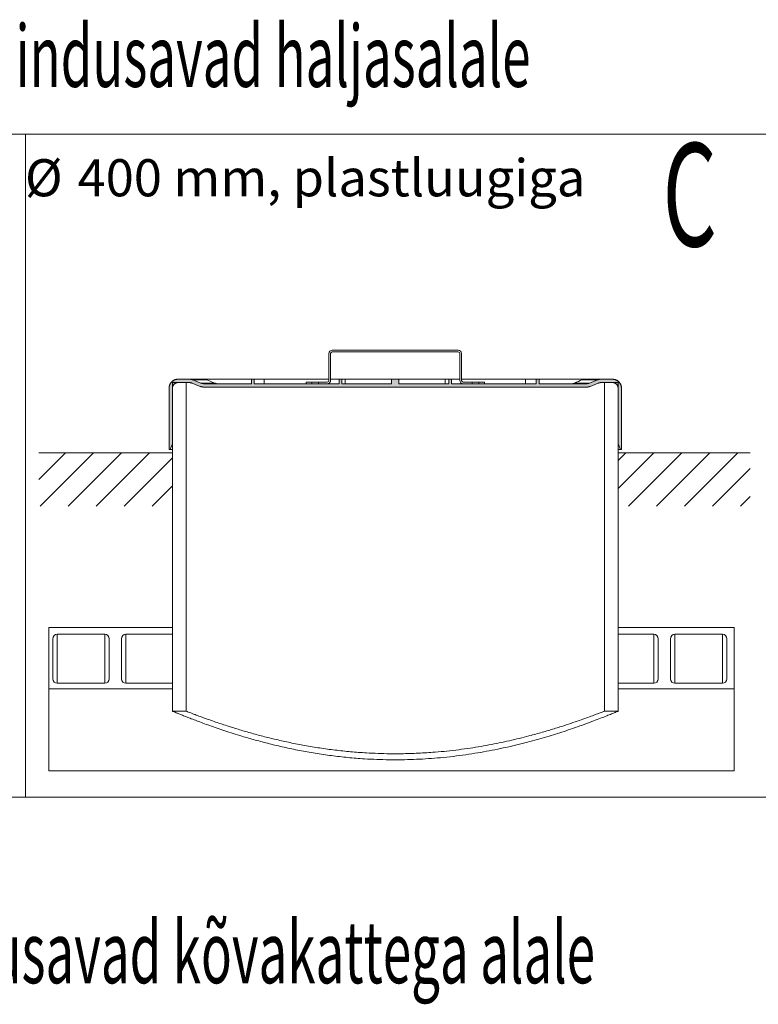
# Model space of a CAD drawing. Units: millimetres. Extents: x 450 to 73870, y -18916 to 14840.
# Drawn here: x 45679 to 47573, y 3056 to 5582 of the extents above; entities that cross this region are included whole.
import ezdxf

# ---------------------------------------------------------------- set-up
doc = ezdxf.new("R2010")
doc.units = ezdxf.units.MM
doc.header["$LTSCALE"] = 45
doc.styles.add('SLDTEXTSTYLE0', font='TXT', dxfattribs={"width": 0.605})

msp = doc.modelspace()

# ---------------------------------------------------------------- hatches: boundary and pattern name
msp.add_hatch(color=7).paths.add_polyline_path([(46061.861, 4637.571), (46061.844, 4636.696), (46061.844, 4479.553), (46064.701, 4479.553), (46070.415, 4493.839), (46070.415, 4636.696), (46070.426, 4637.243), (46070.457, 4637.789), (46070.51, 4638.334), (46070.583, 4638.877), (46070.677, 4639.416), (46070.791, 4639.951), (46070.926, 4640.481), (46071.081, 4641.006), (46071.257, 4641.525), (46071.451, 4642.036), (46071.665, 4642.54), (46071.899, 4643.035), (46072.151, 4643.521), (46072.421, 4643.996), (46072.71, 4644.461), (46073.016, 4644.915), (46073.34, 4645.356), (46073.68, 4645.785), (46074.036, 4646.201), (46074.408, 4646.602), (46074.795, 4646.989), (46075.197, 4647.361), (46075.612, 4647.717), (46076.041, 4648.057), (46076.482, 4648.381), (46076.936, 4648.687), (46077.401, 4648.975), (46077.876, 4649.246), (46078.362, 4649.498), (46078.857, 4649.732), (46079.361, 4649.946), (46079.872, 4650.141), (46080.391, 4650.316), (46080.916, 4650.471), (46081.446, 4650.606), (46081.981, 4650.72), (46082.52, 4650.814), (46083.063, 4650.887), (46083.607, 4650.94), (46084.154, 4650.971), (46084.701, 4650.982), (46112.934, 4650.982), (46113.392, 4650.977), (46113.85, 4650.963), (46114.307, 4650.94), (46114.763, 4650.908), (46115.219, 4650.867), (46115.674, 4650.817), (46116.128, 4650.757), (46116.581, 4650.689), (46117.032, 4650.611), (46117.481, 4650.525), (46117.929, 4650.429), (46118.374, 4650.325), (46118.818, 4650.211), (46119.259, 4650.089), (46119.698, 4649.958), (46120.134, 4649.818), (46120.566, 4649.67), (46120.996, 4649.513), (46121.423, 4649.347), (46141.82, 4641.188), (46142.247, 4641.022), (46142.677, 4640.865), (46143.11, 4640.716), (46143.546, 4640.577), (46143.984, 4640.446), (46144.426, 4640.323), (46144.869, 4640.21), (46145.315, 4640.105), (46145.762, 4640.01), (46146.212, 4639.923), (46146.663, 4639.846), (46147.116, 4639.777), (46147.57, 4639.718), (46148.025, 4639.668), (46148.48, 4639.626), (46148.937, 4639.594), (46149.394, 4639.571), (46149.852, 4639.558), (46150.309, 4639.553), (47133.379, 4639.553), (47133.836, 4639.558), (47134.293, 4639.571), (47134.751, 4639.594), (47135.208, 4639.626), (47135.663, 4639.668), (47136.118, 4639.718), (47136.572, 4639.777), (47137.025, 4639.846), (47137.476, 4639.923), (47137.926, 4640.01), (47138.373, 4640.105), (47138.819, 4640.21), (47139.262, 4640.323), (47139.703, 4640.446), (47140.142, 4640.577), (47140.577, 4640.716), (47141.011, 4640.865), (47141.441, 4641.022), (47141.868, 4641.188), (47162.265, 4649.347), (47162.691, 4649.513), (47163.122, 4649.67), (47163.554, 4649.818), (47163.99, 4649.958), (47164.429, 4650.089), (47164.87, 4650.211), (47165.313, 4650.325), (47165.759, 4650.429), (47166.207, 4650.525), (47166.656, 4650.611), (47167.107, 4650.689), (47167.56, 4650.757), (47168.014, 4650.817), (47168.469, 4650.867), (47168.925, 4650.908), (47169.381, 4650.94), (47169.838, 4650.963), (47170.296, 4650.977), (47170.754, 4650.982), (47198.987, 4650.982), (47199.534, 4650.971), (47200.081, 4650.94), (47200.625, 4650.887), (47201.168, 4650.814), (47201.707, 4650.72), (47202.242, 4650.606), (47202.772, 4650.471), (47203.297, 4650.316), (47203.816, 4650.141), (47204.327, 4649.946), (47204.831, 4649.732), (47205.326, 4649.498), (47205.812, 4649.246), (47206.287, 4648.975), (47206.752, 4648.687), (47207.206, 4648.381), (47207.647, 4648.057), (47208.076, 4647.717), (47208.491, 4647.361), (47208.893, 4646.989), (47209.28, 4646.602), (47209.652, 4646.201), (47210.008, 4645.785), (47210.348, 4645.356), (47210.671, 4644.915), (47210.978, 4644.461), (47211.267, 4643.996), (47211.537, 4643.521), (47211.789, 4643.035), (47212.023, 4642.54), (47212.237, 4642.036), (47212.431, 4641.525), (47212.606, 4641.006), (47212.762, 4640.481), (47212.897, 4639.951), (47213.011, 4639.416), (47213.105, 4638.877), (47213.178, 4638.334), (47213.23, 4637.789), (47213.262, 4637.243), (47213.273, 4636.696), (47213.273, 4493.839), (47218.987, 4479.553), (47221.844, 4479.553), (47221.844, 4636.696), (47221.827, 4637.571), (47221.777, 4638.446), (47221.693, 4639.317), (47221.576, 4640.185), (47221.426, 4641.048), (47221.243, 4641.904), (47221.027, 4642.753), (47220.779, 4643.592), (47220.499, 4644.422), (47220.187, 4645.24), (47219.844, 4646.046), (47219.471, 4646.838), (47219.067, 4647.615), (47218.634, 4648.376), (47218.172, 4649.12), (47217.682, 4649.846), (47217.165, 4650.553), (47216.621, 4651.239), (47216.051, 4651.903), (47215.456, 4652.546), (47214.837, 4653.165), (47214.194, 4653.76), (47213.529, 4654.33), (47212.843, 4654.874), (47212.137, 4655.391), (47211.411, 4655.881), (47210.667, 4656.343), (47209.906, 4656.776), (47209.129, 4657.18), (47208.337, 4657.553), (47207.531, 4657.896), (47206.713, 4658.208), (47205.883, 4658.488), (47205.044, 4658.736), (47204.195, 4658.952), (47203.339, 4659.135), (47202.476, 4659.285), (47201.608, 4659.402), (47200.737, 4659.486), (47199.862, 4659.536), (47198.987, 4659.553), (47169.103, 4659.553), (47168.645, 4659.548), (47168.188, 4659.535), (47167.731, 4659.512), (47167.274, 4659.48), (47166.818, 4659.439), (47166.363, 4659.388), (47165.909, 4659.329), (47165.457, 4659.26), (47165.005, 4659.183), (47164.556, 4659.096), (47164.108, 4659.001), (47163.663, 4658.896), (47163.219, 4658.783), (47162.778, 4658.66), (47162.34, 4658.53), (47161.904, 4658.39), (47161.47, 4658.241), (47161.041, 4658.084), (47160.614, 4657.918), (47140.216, 4649.759), (47139.79, 4649.594), (47139.36, 4649.436), (47138.927, 4649.288), (47138.491, 4649.148), (47138.053, 4649.017), (47137.612, 4648.895), (47137.168, 4648.781), (47136.723, 4648.677), (47136.275, 4648.581), (47135.825, 4648.495), (47135.374, 4648.417), (47134.921, 4648.349), (47134.468, 4648.289), (47134.013, 4648.239), (47133.557, 4648.198), (47133.1, 4648.166), (47132.643, 4648.143), (47132.185, 4648.129), (47131.728, 4648.124), (47010.415, 4648.124), (47010.415, 4659.553), (47003.272, 4659.553), (47003.272, 4648.124), (46786.129, 4648.124), (46786.129, 4659.553), (46778.987, 4659.553), (46778.987, 4648.124), (46651.402, 4648.124), (46651.402, 4659.553), (46632.285, 4659.553), (46632.285, 4648.124), (46504.701, 4648.124), (46504.701, 4659.553), (46497.558, 4659.553), (46497.558, 4648.124), (46280.415, 4648.124), (46280.415, 4659.553), (46273.273, 4659.553), (46273.273, 4648.124), (46151.96, 4648.124), (46151.502, 4648.129), (46151.045, 4648.143), (46150.588, 4648.166), (46150.131, 4648.198), (46149.675, 4648.239), (46149.22, 4648.289), (46148.766, 4648.349), (46148.313, 4648.417), (46147.862, 4648.495), (46147.413, 4648.581), (46146.965, 4648.677), (46146.52, 4648.781), (46146.076, 4648.895), (46145.635, 4649.017), (46145.197, 4649.148), (46144.761, 4649.288), (46144.328, 4649.436), (46143.898, 4649.594), (46143.471, 4649.759), (46123.074, 4657.918), (46122.647, 4658.084), (46122.217, 4658.241), (46121.784, 4658.39), (46121.348, 4658.53), (46120.91, 4658.66), (46120.469, 4658.783), (46120.025, 4658.896), (46119.579, 4659.001), (46119.132, 4659.096), (46118.682, 4659.183), (46118.231, 4659.26), (46117.779, 4659.329), (46117.325, 4659.388), (46116.87, 4659.439), (46116.414, 4659.48), (46115.957, 4659.512), (46115.5, 4659.535), (46115.042, 4659.548), (46114.585, 4659.553), (46084.701, 4659.553), (46083.825, 4659.536), (46082.951, 4659.486), (46082.08, 4659.402), (46081.212, 4659.285), (46080.349, 4659.135), (46079.493, 4658.952), (46078.644, 4658.736), (46077.805, 4658.488), (46076.975, 4658.208), (46076.156, 4657.896), (46075.351, 4657.553), (46074.559, 4657.18), (46073.782, 4656.776), (46073.021, 4656.343), (46072.277, 4655.881), (46071.551, 4655.391), (46070.844, 4654.874), (46070.158, 4654.33), (46069.494, 4653.76), (46068.851, 4653.165), (46068.232, 4652.546), (46067.637, 4651.903), (46067.067, 4651.239), (46066.523, 4650.553), (46066.005, 4649.846), (46065.515, 4649.12), (46065.054, 4648.376), (46064.621, 4647.615), (46064.217, 4646.838), (46063.844, 4646.046), (46063.501, 4645.24), (46063.189, 4644.422), (46062.909, 4643.592), (46062.661, 4642.753), (46062.445, 4641.904), (46062.262, 4641.048), (46062.111, 4640.185), (46061.995, 4639.317), (46061.911, 4638.446)], flags=0)

# ---------------------------------------------------------------- linework, layer by layer
at = {"color": 7, "linetype": 'Continuous', "lineweight": 0}
for p, q in [((43793.977, 5287.793), (49493.977, 5287.793)), ((45693.977, 5287.793), (45693.977, 3587.793)), ((46471.807, 4725.267), (46471.844, 4725.267)), ((46471.807, 4656.696), (46471.807, 4725.267)), ((46471.844, 4725.267), (46471.844, 4656.696)), ((46476.129, 4725.267), (46476.129, 4656.696)), ((46480.378, 4733.839), (46480.415, 4733.839)), ((46803.272, 4733.839), (46480.415, 4733.839)), ((46803.272, 4729.553), (46480.415, 4729.553)), ((46807.52, 4725.267), (46807.558, 4725.267)), ((46807.52, 4725.267), (46807.52, 4656.696)), ((46807.558, 4656.696), (46807.558, 4725.267)), ((46811.844, 4656.696), (46811.844, 4725.267)), ((46064.621, 4647.615), (46064.217, 4646.838)), ((46065.054, 4648.376), (46064.621, 4647.615)), ((46065.515, 4649.12), (46065.054, 4648.376)), ((46066.005, 4649.846), (46065.515, 4649.12)), ((46066.523, 4650.553), (46066.005, 4649.846)), ((46067.067, 4651.239), (46066.523, 4650.553)), ((46067.637, 4651.903), (46067.067, 4651.239)), ((46068.232, 4652.546), (46067.637, 4651.903)), ((46068.851, 4653.165), (46068.232, 4652.546)), ((46069.494, 4653.76), (46068.851, 4653.165)), ((46070.158, 4654.33), (46069.494, 4653.76)), ((46070.844, 4654.874), (46070.158, 4654.33)), ((46070.415, 4650.982), (46070.415, 3808.124)), ((46105.558, 4650.982), (46070.415, 4650.982)), ((46071.551, 4655.391), (46070.844, 4654.874)), ((46072.277, 4655.881), (46071.551, 4655.391)), ((46073.021, 4656.343), (46072.277, 4655.881)), ((46073.782, 4656.776), (46073.021, 4656.343)), ((46074.559, 4657.18), (46073.782, 4656.776)), ((46075.351, 4657.553), (46074.559, 4657.18)), ((46074.795, 4646.989), (46075.197, 4647.361)), ((46075.197, 4647.361), (46075.612, 4647.717)), ((46076.156, 4657.896), (46075.351, 4657.553)), ((46075.612, 4647.717), (46076.041, 4648.057)), ((46076.041, 4648.057), (46076.482, 4648.381)), ((46076.975, 4658.208), (46076.156, 4657.896)), ((46076.482, 4648.381), (46076.936, 4648.687)), ((46076.936, 4648.687), (46077.401, 4648.975)), ((46077.805, 4658.488), (46076.975, 4658.208)), ((46077.401, 4648.975), (46077.876, 4649.246)), ((46078.644, 4658.736), (46077.805, 4658.488)), ((46077.876, 4649.246), (46078.362, 4649.498)), ((46078.362, 4649.498), (46078.857, 4649.732)), ((46079.493, 4658.952), (46078.644, 4658.736)), ((46078.857, 4649.732), (46079.361, 4649.946)), ((46079.361, 4649.946), (46079.872, 4650.141)), ((46080.349, 4659.135), (46079.493, 4658.952)), ((46079.872, 4650.141), (46080.391, 4650.316)), ((46081.212, 4659.285), (46080.349, 4659.135)), ((46080.391, 4650.316), (46080.916, 4650.471)), ((46080.916, 4650.471), (46081.446, 4650.606)), ((46082.08, 4659.402), (46081.212, 4659.285)), ((46081.446, 4650.606), (46081.981, 4650.72)), ((46081.981, 4650.72), (46082.52, 4650.814)), ((46082.951, 4659.486), (46082.08, 4659.402)), ((46082.52, 4650.814), (46083.063, 4650.887)), ((46083.825, 4659.536), (46082.951, 4659.486)), ((46083.063, 4650.887), (46083.607, 4650.94)), ((46083.607, 4650.94), (46084.154, 4650.971)), ((46084.701, 4659.553), (46083.825, 4659.536)), ((46084.154, 4650.971), (46084.701, 4650.982)), ((46114.585, 4659.553), (46084.701, 4659.553)), ((46084.701, 4659.553), (46114.585, 4659.553)), ((46084.701, 4650.982), (46112.934, 4650.982)), ((46112.934, 4650.982), (46084.701, 4650.982)), ((46105.558, 4650.982), (46105.558, 3808.124)), ((46112.934, 4650.982), (46113.392, 4650.977)), ((46113.392, 4650.977), (46113.85, 4650.963)), ((46113.85, 4650.963), (46114.307, 4650.94)), ((46114.307, 4650.94), (46114.763, 4650.908)), ((46115.042, 4659.548), (46114.585, 4659.553)), ((46151.446, 4659.553), (46114.585, 4659.553)), ((46114.763, 4650.908), (46115.219, 4650.867)), ((46115.5, 4659.535), (46115.042, 4659.548)), ((46115.219, 4650.867), (46115.674, 4650.817)), ((46115.957, 4659.512), (46115.5, 4659.535)), ((46115.674, 4650.817), (46116.128, 4650.757)), ((46116.414, 4659.48), (46115.957, 4659.512)), ((46116.128, 4650.757), (46116.581, 4650.689)), ((46116.87, 4659.439), (46116.414, 4659.48)), ((46116.581, 4650.689), (46117.032, 4650.611)), ((46117.325, 4659.388), (46116.87, 4659.439)), ((46117.032, 4650.611), (46117.481, 4650.525)), ((46117.779, 4659.329), (46117.325, 4659.388)), ((46117.481, 4650.525), (46117.929, 4650.429)), ((46118.231, 4659.26), (46117.779, 4659.329)), ((46117.929, 4650.429), (46118.374, 4650.325)), ((46118.682, 4659.183), (46118.231, 4659.26)), ((46118.374, 4650.325), (46118.818, 4650.211)), ((46119.132, 4659.096), (46118.682, 4659.183)), ((46118.818, 4650.211), (46119.259, 4650.089)), ((46119.579, 4659.001), (46119.132, 4659.096)), ((46119.259, 4650.089), (46119.698, 4649.958)), ((46120.025, 4658.896), (46119.579, 4659.001)), ((46119.698, 4649.958), (46120.134, 4649.818)), ((46120.469, 4658.783), (46120.025, 4658.896)), ((46120.134, 4649.818), (46120.566, 4649.67)), ((46120.91, 4658.66), (46120.469, 4658.783)), ((46120.566, 4649.67), (46120.996, 4649.513)), ((46121.348, 4658.53), (46120.91, 4658.66)), ((46120.996, 4649.513), (46121.423, 4649.347)), ((46121.784, 4658.39), (46121.348, 4658.53)), ((46121.423, 4649.347), (46141.82, 4641.188)), ((46141.82, 4641.188), (46121.423, 4649.347)), ((46122.217, 4658.241), (46121.784, 4658.39)), ((46122.647, 4658.084), (46122.217, 4658.241)), ((46123.074, 4657.918), (46122.647, 4658.084)), ((46143.471, 4649.759), (46123.074, 4657.918)), ((46123.074, 4657.918), (46143.471, 4649.759)), ((46159.321, 4657.918), (46123.074, 4657.918)), ((46143.898, 4649.594), (46143.471, 4649.759)), ((46178.241, 4649.759), (46143.471, 4649.759)), ((46144.328, 4649.436), (46143.898, 4649.594)), ((46144.761, 4649.288), (46144.328, 4649.436)), ((46145.197, 4649.148), (46144.761, 4649.288)), ((46145.635, 4649.017), (46145.197, 4649.148)), ((46146.076, 4648.895), (46145.635, 4649.017)), ((46146.52, 4648.781), (46146.076, 4648.895)), ((46146.965, 4648.677), (46146.52, 4648.781)), ((46147.413, 4648.581), (46146.965, 4648.677)), ((46147.862, 4648.495), (46147.413, 4648.581)), ((46148.313, 4648.417), (46147.862, 4648.495)), ((46148.766, 4648.349), (46148.313, 4648.417)), ((46149.22, 4648.289), (46148.766, 4648.349)), ((46149.675, 4648.239), (46149.22, 4648.289)), ((46150.131, 4648.198), (46149.675, 4648.239)), ((46150.588, 4648.166), (46150.131, 4648.198)), ((46151.045, 4648.143), (46150.588, 4648.166)), ((46151.502, 4648.129), (46151.045, 4648.143)), ((46151.446, 4659.553), (46273.273, 4659.553)), ((46151.96, 4648.124), (46151.502, 4648.129)), ((46273.273, 4648.124), (46151.96, 4648.124)), ((46151.96, 4648.124), (46273.273, 4648.124)), ((46159.321, 4657.918), (46178.241, 4649.759)), ((46280.415, 4659.553), (46273.273, 4659.553)), ((46273.273, 4659.553), (46273.273, 4648.124)), ((46273.273, 4648.124), (46273.273, 4659.553)), ((46273.273, 4659.553), (46280.416, 4659.553)), ((46280.415, 4648.124), (46280.415, 4659.553)), ((46497.558, 4648.124), (46280.415, 4648.124)), ((46280.416, 4648.124), (46280.416, 4659.553)), ((46305.273, 4659.553), (46280.416, 4659.553)), ((46280.416, 4648.124), (46497.558, 4648.124)), ((46305.273, 4648.124), (46305.273, 4659.553)), ((46305.273, 4659.553), (46471.807, 4659.553)), ((46413.235, 4652.41), (46413.235, 4648.124)), ((46413.235, 4652.41), (46413.272, 4652.41)), ((46413.272, 4648.124), (46413.272, 4652.41)), ((46427.561, 4652.41), (46413.272, 4652.41)), ((46427.561, 4648.124), (46413.272, 4648.124)), ((46427.561, 4648.124), (46427.561, 4652.41)), ((46444.698, 4652.41), (46427.561, 4652.41)), ((46444.698, 4652.41), (46444.698, 4648.124)), ((46467.558, 4652.41), (46444.698, 4652.41)), ((46467.558, 4648.124), (46444.698, 4648.124)), ((46471.807, 4656.696), (46471.844, 4656.696)), ((46476.129, 4659.553), (46497.558, 4659.553)), ((46504.701, 4659.553), (46497.558, 4659.553)), ((46497.558, 4659.553), (46497.558, 4648.124)), ((46497.558, 4648.124), (46497.558, 4659.553)), ((46497.558, 4659.553), (46504.701, 4659.553)), ((46504.701, 4648.124), (46504.701, 4659.553)), ((46504.701, 4648.124), (46504.701, 4659.553)), ((46513.342, 4659.553), (46504.701, 4659.553)), ((46632.285, 4648.124), (46504.701, 4648.124)), ((46504.701, 4648.124), (46632.285, 4648.124)), ((46513.342, 4648.124), (46513.342, 4659.553)), ((46513.342, 4659.553), (46632.285, 4659.553)), ((46651.402, 4659.553), (46632.285, 4659.553)), ((46632.285, 4659.553), (46632.285, 4648.124)), ((46632.285, 4659.553), (46632.285, 4648.124)), ((46632.285, 4659.553), (46651.402, 4659.553)), ((46651.402, 4648.124), (46651.402, 4659.553)), ((46651.402, 4648.124), (46651.402, 4659.553)), ((46769.384, 4659.553), (46651.402, 4659.553)), ((46778.987, 4648.124), (46651.402, 4648.124)), ((46651.402, 4648.124), (46778.987, 4648.124)), ((46769.384, 4659.553), (46769.384, 4648.124)), ((46778.987, 4659.553), (46769.384, 4659.553)), ((46786.129, 4659.553), (46778.987, 4659.553)), ((46778.987, 4659.553), (46778.987, 4648.124)), ((46778.987, 4659.553), (46778.987, 4648.124)), ((46778.987, 4659.553), (46786.129, 4659.553)), ((46786.129, 4648.124), (46786.129, 4659.553)), ((46786.129, 4659.553), (46786.129, 4648.124)), ((46807.52, 4659.553), (46786.129, 4659.553)), ((47003.272, 4648.124), (46786.129, 4648.124)), ((46786.129, 4648.124), (47003.272, 4648.124)), ((46807.52, 4656.696), (46807.558, 4656.696)), ((46975.774, 4659.553), (46811.844, 4659.553)), ((46838.99, 4652.41), (46816.13, 4652.41)), ((46838.99, 4648.124), (46816.13, 4648.124)), ((46838.99, 4648.124), (46838.99, 4652.41)), ((46856.127, 4652.41), (46838.99, 4652.41)), ((46856.127, 4652.41), (46856.127, 4648.124)), ((46870.416, 4652.41), (46856.127, 4652.41)), ((46870.416, 4648.124), (46856.127, 4648.124)), ((46870.416, 4652.41), (46870.416, 4648.124)), ((46975.774, 4659.553), (46975.774, 4648.124)), ((47003.272, 4659.553), (46975.774, 4659.553)), ((47010.415, 4659.553), (47003.272, 4659.553)), ((47003.272, 4659.553), (47003.272, 4648.124)), ((47003.272, 4659.553), (47003.272, 4648.124)), ((47003.272, 4659.553), (47010.415, 4659.553)), ((47010.415, 4648.124), (47010.415, 4659.553)), ((47010.415, 4659.553), (47010.415, 4648.124)), ((47128.358, 4659.553), (47010.415, 4659.553)), ((47131.728, 4648.124), (47010.415, 4648.124)), ((47010.415, 4648.124), (47131.728, 4648.124)), ((47140.216, 4649.759), (47101.78, 4649.759)), ((47160.614, 4657.918), (47120.548, 4657.918)), ((47169.103, 4659.553), (47128.358, 4659.553)), ((47132.185, 4648.129), (47131.728, 4648.124)), ((47132.643, 4648.143), (47132.185, 4648.129)), ((47133.1, 4648.166), (47132.643, 4648.143)), ((47133.557, 4648.198), (47133.1, 4648.166)), ((47134.013, 4648.239), (47133.557, 4648.198)), ((47134.468, 4648.289), (47134.013, 4648.239)), ((47134.921, 4648.349), (47134.468, 4648.289)), ((47135.374, 4648.417), (47134.921, 4648.349)), ((47135.825, 4648.495), (47135.374, 4648.417)), ((47136.275, 4648.581), (47135.825, 4648.495)), ((47136.723, 4648.677), (47136.275, 4648.581)), ((47137.168, 4648.781), (47136.723, 4648.677)), ((47137.612, 4648.895), (47137.168, 4648.781)), ((47138.053, 4649.017), (47137.612, 4648.895)), ((47138.491, 4649.148), (47138.053, 4649.017)), ((47138.927, 4649.288), (47138.491, 4649.148)), ((47139.36, 4649.436), (47138.927, 4649.288)), ((47139.79, 4649.594), (47139.36, 4649.436)), ((47140.216, 4649.759), (47139.79, 4649.594)), ((47160.614, 4657.918), (47140.216, 4649.759)), ((47140.216, 4649.759), (47160.614, 4657.918)), ((47141.868, 4641.188), (47162.265, 4649.347)), ((47162.265, 4649.347), (47141.868, 4641.188)), ((47161.041, 4658.084), (47160.614, 4657.918)), ((47161.47, 4658.241), (47161.041, 4658.084)), ((47161.904, 4658.39), (47161.47, 4658.241)), ((47162.34, 4658.53), (47161.904, 4658.39)), ((47162.265, 4649.347), (47162.691, 4649.513)), ((47162.778, 4658.66), (47162.34, 4658.53)), ((47162.691, 4649.513), (47163.122, 4649.67)), ((47163.219, 4658.783), (47162.778, 4658.66)), ((47163.122, 4649.67), (47163.554, 4649.818)), ((47163.663, 4658.896), (47163.219, 4658.783)), ((47163.554, 4649.818), (47163.99, 4649.958)), ((47164.108, 4659.001), (47163.663, 4658.896)), ((47163.99, 4649.958), (47164.429, 4650.089)), ((47164.556, 4659.096), (47164.108, 4659.001)), ((47164.429, 4650.089), (47164.87, 4650.211)), ((47165.005, 4659.183), (47164.556, 4659.096)), ((47164.87, 4650.211), (47165.313, 4650.325)), ((47165.457, 4659.26), (47165.005, 4659.183)), ((47165.313, 4650.325), (47165.759, 4650.429)), ((47165.909, 4659.329), (47165.457, 4659.26)), ((47165.759, 4650.429), (47166.207, 4650.525)), ((47166.363, 4659.388), (47165.909, 4659.329)), ((47166.207, 4650.525), (47166.656, 4650.611)), ((47166.818, 4659.439), (47166.363, 4659.388)), ((47166.656, 4650.611), (47167.107, 4650.689)), ((47167.274, 4659.48), (47166.818, 4659.439)), ((47167.107, 4650.689), (47167.56, 4650.757)), ((47167.731, 4659.512), (47167.274, 4659.48)), ((47167.56, 4650.757), (47168.014, 4650.817)), ((47168.188, 4659.535), (47167.731, 4659.512)), ((47168.014, 4650.817), (47168.469, 4650.867)), ((47168.645, 4659.548), (47168.188, 4659.535)), ((47168.469, 4650.867), (47168.925, 4650.908)), ((47169.103, 4659.553), (47168.645, 4659.548)), ((47168.925, 4650.908), (47169.381, 4650.94)), ((47198.987, 4659.553), (47169.103, 4659.553)), ((47169.103, 4659.553), (47198.987, 4659.553)), ((47169.381, 4650.94), (47169.838, 4650.963)), ((47169.838, 4650.963), (47170.296, 4650.977)), ((47170.296, 4650.977), (47170.754, 4650.982)), ((47170.754, 4650.982), (47198.987, 4650.982)), ((47198.987, 4650.982), (47170.754, 4650.982)), ((47178.13, 3808.124), (47178.13, 4650.982)), ((47213.273, 4650.982), (47178.13, 4650.982)), ((47199.862, 4659.536), (47198.987, 4659.553)), ((47198.987, 4650.982), (47199.534, 4650.971)), ((47199.534, 4650.971), (47200.081, 4650.94)), ((47200.737, 4659.486), (47199.862, 4659.536)), ((47200.081, 4650.94), (47200.625, 4650.887)), ((47200.625, 4650.887), (47201.168, 4650.814)), ((47201.608, 4659.402), (47200.737, 4659.486)), ((47201.168, 4650.814), (47201.707, 4650.72)), ((47202.476, 4659.285), (47201.608, 4659.402)), ((47201.707, 4650.72), (47202.242, 4650.606)), ((47202.242, 4650.606), (47202.772, 4650.471)), ((47203.339, 4659.135), (47202.476, 4659.285)), ((47202.772, 4650.471), (47203.297, 4650.316)), ((47203.297, 4650.316), (47203.816, 4650.141)), ((47204.195, 4658.952), (47203.339, 4659.135)), ((47203.816, 4650.141), (47204.327, 4649.946)), ((47205.044, 4658.736), (47204.195, 4658.952)), ((47204.327, 4649.946), (47204.831, 4649.732)), ((47204.831, 4649.732), (47205.326, 4649.498)), ((47205.883, 4658.488), (47205.044, 4658.736)), ((47205.326, 4649.498), (47205.812, 4649.246)), ((47205.812, 4649.246), (47206.287, 4648.975)), ((47206.713, 4658.208), (47205.883, 4658.488)), ((47206.287, 4648.975), (47206.752, 4648.687)), ((47207.531, 4657.896), (47206.713, 4658.208)), ((47206.752, 4648.687), (47207.206, 4648.381)), ((47207.206, 4648.381), (47207.647, 4648.057)), ((47208.337, 4657.553), (47207.531, 4657.896)), ((47207.647, 4648.057), (47208.076, 4647.717)), ((47208.076, 4647.717), (47208.491, 4647.361)), ((47209.129, 4657.18), (47208.337, 4657.553)), ((47208.491, 4647.361), (47208.893, 4646.989)), ((47209.906, 4656.776), (47209.129, 4657.18)), ((47210.667, 4656.343), (47209.906, 4656.776)), ((47211.411, 4655.881), (47210.667, 4656.343)), ((47212.137, 4655.391), (47211.411, 4655.881)), ((47212.843, 4654.874), (47212.137, 4655.391)), ((47213.529, 4654.33), (47212.843, 4654.874)), ((47213.273, 3808.124), (47213.273, 4650.982)), ((47214.194, 4653.76), (47213.529, 4654.33)), ((47214.837, 4653.165), (47214.194, 4653.76)), ((47215.456, 4652.546), (47214.837, 4653.165)), ((47216.051, 4651.903), (47215.456, 4652.546)), ((47216.621, 4651.239), (47216.051, 4651.903)), ((47217.165, 4650.553), (47216.621, 4651.239)), ((47217.682, 4649.846), (47217.165, 4650.553)), ((47218.172, 4649.12), (47217.682, 4649.846)), ((47218.634, 4648.376), (47218.172, 4649.12)), ((47219.067, 4647.615), (47218.634, 4648.376)), ((47219.471, 4646.838), (47219.067, 4647.615)), ((46061.861, 4637.571), (46061.844, 4636.696)), ((46061.844, 4636.696), (46061.844, 4479.553)), ((46061.844, 4479.553), (46061.844, 4636.696)), ((46061.911, 4638.446), (46061.861, 4637.571)), ((46061.995, 4639.317), (46061.911, 4638.446)), ((46062.111, 4640.185), (46061.995, 4639.317)), ((46062.262, 4641.048), (46062.111, 4640.185)), ((46062.445, 4641.904), (46062.262, 4641.048)), ((46062.661, 4642.753), (46062.445, 4641.904)), ((46062.909, 4643.592), (46062.661, 4642.753)), ((46063.189, 4644.422), (46062.909, 4643.592)), ((46063.501, 4645.24), (46063.189, 4644.422)), ((46063.844, 4646.046), (46063.501, 4645.24)), ((46064.217, 4646.838), (46063.844, 4646.046)), ((46070.415, 4636.696), (46070.426, 4637.243)), ((46070.415, 4493.839), (46070.415, 4636.696)), ((46070.415, 4636.696), (46070.415, 4493.839)), ((46070.426, 4637.243), (46070.457, 4637.789)), ((46070.457, 4637.789), (46070.51, 4638.334)), ((46070.51, 4638.334), (46070.583, 4638.877)), ((46070.583, 4638.877), (46070.677, 4639.416)), ((46070.677, 4639.416), (46070.791, 4639.951)), ((46070.791, 4639.951), (46070.926, 4640.481)), ((46070.926, 4640.481), (46071.081, 4641.006)), ((46071.081, 4641.006), (46071.257, 4641.525)), ((46071.257, 4641.525), (46071.451, 4642.036)), ((46071.451, 4642.036), (46071.665, 4642.54)), ((46071.665, 4642.54), (46071.899, 4643.035)), ((46071.899, 4643.035), (46072.151, 4643.521)), ((46072.151, 4643.521), (46072.421, 4643.996)), ((46072.421, 4643.996), (46072.71, 4644.461)), ((46072.71, 4644.461), (46073.016, 4644.915)), ((46073.016, 4644.915), (46073.34, 4645.356)), ((46073.34, 4645.356), (46073.68, 4645.785)), ((46073.68, 4645.785), (46074.036, 4646.201)), ((46074.036, 4646.201), (46074.408, 4646.602)), ((46074.408, 4646.602), (46074.795, 4646.989)), ((46141.82, 4641.188), (46142.247, 4641.022)), ((46142.247, 4641.022), (46142.677, 4640.865)), ((46142.677, 4640.865), (46143.11, 4640.716)), ((46143.11, 4640.716), (46143.546, 4640.577)), ((46143.546, 4640.577), (46143.984, 4640.446)), ((46143.984, 4640.446), (46144.426, 4640.323)), ((46144.426, 4640.323), (46144.869, 4640.21)), ((46144.869, 4640.21), (46145.315, 4640.105)), ((46145.315, 4640.105), (46145.762, 4640.01)), ((46145.762, 4640.01), (46146.212, 4639.923)), ((46146.212, 4639.923), (46146.663, 4639.846)), ((46146.663, 4639.846), (46147.116, 4639.777)), ((46147.116, 4639.777), (46147.57, 4639.718)), ((46147.57, 4639.718), (46148.025, 4639.668)), ((46148.025, 4639.668), (46148.48, 4639.626)), ((46148.48, 4639.626), (46148.937, 4639.594)), ((46148.937, 4639.594), (46149.394, 4639.571)), ((46149.394, 4639.571), (46149.852, 4639.558)), ((46149.852, 4639.558), (46150.309, 4639.553)), ((46150.309, 4639.553), (47133.379, 4639.553)), ((47133.379, 4639.553), (46150.309, 4639.553)), ((47133.379, 4639.553), (47133.836, 4639.558)), ((47133.836, 4639.558), (47134.293, 4639.571)), ((47134.293, 4639.571), (47134.751, 4639.594)), ((47134.751, 4639.594), (47135.208, 4639.626)), ((47135.208, 4639.626), (47135.663, 4639.668)), ((47135.663, 4639.668), (47136.118, 4639.718)), ((47136.118, 4639.718), (47136.572, 4639.777)), ((47136.572, 4639.777), (47137.025, 4639.846)), ((47137.025, 4639.846), (47137.476, 4639.923)), ((47137.476, 4639.923), (47137.926, 4640.01)), ((47137.926, 4640.01), (47138.373, 4640.105)), ((47138.373, 4640.105), (47138.819, 4640.21)), ((47138.819, 4640.21), (47139.262, 4640.323)), ((47139.262, 4640.323), (47139.703, 4640.446)), ((47139.703, 4640.446), (47140.142, 4640.577)), ((47140.142, 4640.577), (47140.577, 4640.716)), ((47140.577, 4640.716), (47141.011, 4640.865)), ((47141.011, 4640.865), (47141.441, 4641.022)), ((47141.441, 4641.022), (47141.868, 4641.188)), ((47208.893, 4646.989), (47209.28, 4646.602)), ((47209.28, 4646.602), (47209.652, 4646.201)), ((47209.652, 4646.201), (47210.008, 4645.785)), ((47210.008, 4645.785), (47210.348, 4645.356)), ((47210.348, 4645.356), (47210.671, 4644.915)), ((47210.671, 4644.915), (47210.978, 4644.461)), ((47210.978, 4644.461), (47211.267, 4643.996)), ((47211.267, 4643.996), (47211.537, 4643.521)), ((47211.537, 4643.521), (47211.789, 4643.035)), ((47211.789, 4643.035), (47212.023, 4642.54)), ((47212.023, 4642.54), (47212.237, 4642.036)), ((47212.237, 4642.036), (47212.431, 4641.525)), ((47212.431, 4641.525), (47212.606, 4641.006)), ((47212.606, 4641.006), (47212.762, 4640.481)), ((47212.762, 4640.481), (47212.897, 4639.951)), ((47212.897, 4639.951), (47213.011, 4639.416)), ((47213.011, 4639.416), (47213.105, 4638.877)), ((47213.105, 4638.877), (47213.178, 4638.334)), ((47213.178, 4638.334), (47213.23, 4637.789)), ((47213.23, 4637.789), (47213.262, 4637.243)), ((47213.262, 4637.243), (47213.273, 4636.696)), ((47213.273, 4636.696), (47213.273, 4493.839)), ((47213.273, 4493.839), (47213.273, 4636.696)), ((47219.844, 4646.046), (47219.471, 4646.838)), ((47220.187, 4645.24), (47219.844, 4646.046)), ((47220.499, 4644.422), (47220.187, 4645.24)), ((47220.779, 4643.592), (47220.499, 4644.422)), ((47221.027, 4642.753), (47220.779, 4643.592)), ((47221.243, 4641.904), (47221.027, 4642.753)), ((47221.426, 4641.048), (47221.243, 4641.904)), ((47221.576, 4640.185), (47221.426, 4641.048)), ((47221.693, 4639.317), (47221.576, 4640.185)), ((47221.777, 4638.446), (47221.693, 4639.317)), ((47221.827, 4637.571), (47221.777, 4638.446)), ((47221.844, 4636.696), (47221.827, 4637.571)), ((47221.844, 4479.553), (47221.844, 4636.696)), ((47221.844, 4636.696), (47221.844, 4479.553)), ((45727.494, 4471.121), (46070.415, 4471.121)), ((45727.494, 4471.121), (46070.415, 4471.121)), ((46061.844, 4479.553), (46064.701, 4479.553)), ((46064.701, 4479.553), (46061.844, 4479.553)), ((46064.701, 4479.553), (46070.415, 4493.839)), ((46070.415, 4493.839), (46064.701, 4479.553)), ((46070.415, 4479.553), (46064.701, 4479.553)), ((46070.415, 4334.121), (46070.415, 4471.121)), ((47213.272, 4471.121), (47551.438, 4471.121)), ((47213.272, 4334.121), (47213.272, 4471.121)), ((47213.272, 4471.121), (47551.438, 4471.121)), ((47213.273, 4493.839), (47218.987, 4479.553)), ((47218.987, 4479.553), (47213.273, 4493.839)), ((47218.987, 4479.553), (47213.273, 4479.553)), ((47218.987, 4479.553), (47221.844, 4479.553)), ((47221.844, 4479.553), (47218.987, 4479.553)), ((45753.831, 4022.41), (45753.831, 3865.267)), ((46070.415, 4022.41), (45753.831, 4022.41)), ((46070.415, 4022.41), (46070.415, 4005.267)), ((47510.974, 4022.41), (47213.273, 4022.41)), ((47213.273, 4005.267), (47213.273, 4022.41)), ((47510.974, 3865.267), (47510.974, 4022.41)), ((45763.558, 3993.839), (45763.558, 3890.982)), ((45896.701, 4005.267), (45774.987, 4005.267)), ((45774.987, 4005.267), (45774.987, 3879.553)), ((45896.701, 4005.267), (45896.701, 3879.553)), ((45908.13, 3890.982), (45908.13, 3993.839)), ((45939.558, 3993.839), (45939.558, 3890.982)), ((46070.415, 4005.267), (45950.987, 4005.267)), ((45950.987, 4005.267), (45950.987, 3879.553)), ((47304.701, 4005.267), (47213.273, 4005.267)), ((47304.701, 4005.267), (47304.701, 3879.553)), ((47316.13, 3890.982), (47316.13, 3993.839)), ((47347.558, 3993.839), (47347.558, 3890.982)), ((47480.701, 4005.267), (47358.987, 4005.267)), ((47358.987, 4005.267), (47358.987, 3879.553)), ((47480.701, 4005.267), (47480.701, 3879.553)), ((47492.13, 3890.982), (47492.13, 3993.839)), ((45753.831, 3865.267), (45753.831, 3654.955)), ((46070.415, 3865.267), (45753.831, 3865.267)), ((45774.987, 3879.553), (45896.701, 3879.553)), ((45950.987, 3879.553), (46070.415, 3879.553)), ((46070.415, 3879.553), (46070.415, 3865.267)), ((47213.273, 3865.267), (47213.273, 3879.553)), ((47213.273, 3879.553), (47304.701, 3879.553)), ((47510.974, 3865.267), (47213.273, 3865.267)), ((47358.987, 3879.553), (47480.701, 3879.553)), ((47510.974, 3654.955), (47510.974, 3865.267)), ((46070.415, 3808.124), (46105.558, 3808.124)), ((47178.13, 3808.124), (47213.273, 3808.124)), ((45753.831, 3654.955), (47510.974, 3654.955)), ((43793.977, 3587.793), (49493.977, 3587.793))]:
    msp.add_line(p, q, dxfattribs=at)
at = {"color": 7, "linetype": 'Continuous'}
for p, q in [((45727.494, 4402.445), (45796.171, 4471.121)), ((45731.013, 4334.121), (45868.013, 4471.121)), ((45802.855, 4334.121), (45939.855, 4471.121)), ((45874.697, 4334.121), (46011.697, 4471.121)), ((47213.272, 4451.382), (47233.012, 4471.121)), ((47213.272, 4379.54), (47304.854, 4471.121)), ((47239.696, 4334.121), (47376.696, 4471.121)), ((47311.538, 4334.121), (47448.538, 4471.121)), ((47383.38, 4334.121), (47520.38, 4471.121)), ((45946.539, 4334.121), (46070.415, 4457.997)), ((47455.222, 4334.121), (47551.438, 4430.337)), ((46018.381, 4334.121), (46070.415, 4386.155)), ((47527.064, 4334.121), (47551.438, 4358.495))]:
    msp.add_line(p, q, dxfattribs=at)
at = {"color": 7, "linetype": 'Continuous', "lineweight": 0}
for centre, radius, start, end in [((46480.377, 4725.268), 8.571, 89.994659, 180.005341), ((46480.416, 4725.267), 8.572, 90.001397, 179.998603), ((46480.416, 4725.267), 4.286, 90.004346, 179.9911), ((46803.234, 4725.267), 4.286, 0.003246, 89.9922), ((46803.272, 4725.267), 8.572, 0.001993, 89.998007), ((46803.272, 4725.267), 4.286, 0.003245, 90.001308), ((46084.701, 4636.696), 22.857, 89.999085, 180.000061), ((46084.701, 4636.695), 14.286, 90.000638, 179.997996), ((46112.936, 4628.131), 22.85, 68.196088, 90.004381), ((46114.585, 4636.698), 22.855, 68.197217, 90.001036), ((46151.96, 4670.979), 22.855, 248.197217, 269.999329), ((46467.521, 4656.696), 4.286, 269.998692, 359.996755), ((46467.558, 4656.696), 8.571, 269.99809, 0.00191), ((46467.558, 4656.696), 4.286, 269.998692, 359.996755), ((46816.092, 4656.696), 8.572, 180.002576, 269.997424), ((46816.13, 4656.696), 8.571, 179.99809, 270.00191), ((46816.13, 4656.696), 4.286, 180.003245, 270.001308), ((47131.728, 4670.979), 22.855, 270.000671, 291.802783), ((47169.103, 4636.698), 22.855, 89.998964, 111.802783), ((47170.752, 4628.131), 22.85, 89.995619, 111.803912), ((47198.987, 4636.696), 22.857, 359.999939, 90.000915), ((47198.986, 4636.695), 14.286, 0.002004, 89.999362), ((46150.309, 4662.41), 22.857, 248.199472, 270.000997), ((47133.379, 4662.41), 22.857, 269.999003, 291.800528), ((45774.987, 3993.839), 11.429, 90.001521, 179.999333), ((45896.701, 3993.839), 11.429, 0.000667, 89.998479), ((45950.987, 3993.839), 11.429, 90.001521, 179.999333), ((47304.701, 3993.839), 11.429, 0.000667, 89.998479), ((47358.987, 3993.839), 11.429, 90.001521, 179.999333), ((47480.701, 3993.839), 11.429, 0.000667, 89.998479), ((45774.987, 3890.982), 11.429, 180.000667, 269.998479), ((45896.701, 3890.982), 11.429, 270.001521, 359.999333), ((45950.987, 3890.982), 11.429, 180.000667, 269.998479), ((47304.701, 3890.982), 11.429, 270.001521, 359.999333), ((47358.987, 3890.982), 11.429, 180.000667, 269.998479), ((47480.701, 3890.982), 11.429, 270.001521, 359.999333)]:
    msp.add_arc(centre, radius, start, end, dxfattribs=at)
for points, knots in [([(46151.446, 4659.553), (46152.483, 4659.504), (46155.013, 4659.386), (46157.639, 4658.627), (46159.168, 4657.983), (46159.321, 4657.918)], [0, 0, 0, 0, 0.38443453, 0.93830121, 1, 1, 1, 1]), ([(46178.241, 4649.759), (46179.157, 4649.41), (46181.464, 4648.531), (46184.171, 4648.147), (46185.887, 4648.127), (46186.116, 4648.124)], [0, 0, 0, 0, 0.36313594, 0.91498777, 1, 1, 1, 1]), ([(47093.969, 4648.124), (47096.043, 4648.295), (47098.734, 4648.517), (47101.213, 4649.528), (47101.78, 4649.759)], [0, 0, 0, 0, 0.771110656, 1, 1, 1, 1]), ([(47101.78, 4649.759), (47101.862, 4649.795), (47108.116, 4652.518), (47114.373, 4655.236), (47120.548, 4657.918)], [0, 0, 0, 0, 0.01306996, 1, 1, 1, 1]), ([(47120.548, 4657.918), (47122.821, 4658.67), (47125.386, 4659.518), (47128.055, 4659.549), (47128.358, 4659.553)], [0, 0, 0, 0, 0.886421011, 1, 1, 1, 1]), ([(47213.273, 3808.124), (47213.269, 3808.123), (47212.597, 3807.843), (47210.113, 3806.808), (47204.581, 3804.522), (47195.507, 3800.803), (47183.075, 3795.8), (47167.509, 3789.664), (47148.801, 3782.495), (47126.935, 3774.394), (47103.571, 3766.098), (47080.514, 3758.275), (47058.323, 3751.077), (47035.937, 3744.149), (47012.09, 3737.151), (46986.819, 3730.174), (46960.166, 3723.314), (46932.679, 3716.783), (46904.448, 3710.663), (46875.569, 3705.018), (46845.546, 3699.816), (46814.446, 3695.17), (46782.357, 3691.165), (46750.628, 3688.01), (46719.399, 3685.696), (46688.804, 3684.168), (46657.704, 3683.374), (46626.205, 3683.373), (46594.425, 3684.177), (46559.049, 3685.965), (46520.339, 3689.082), (46478.248, 3693.864), (46436.89, 3699.927), (46396.324, 3707.149), (46357.169, 3715.312), (46319.353, 3724.274), (46283.314, 3733.788), (46252.34, 3742.741), (46226.428, 3750.74), (46205.238, 3757.599), (46185.218, 3764.356), (46166.455, 3770.931), (46149.038, 3777.241), (46133.348, 3783.095), (46119.413, 3788.424), (46107.259, 3793.172), (46096.701, 3797.373), (46087.826, 3800.954), (46080.719, 3803.858), (46075.501, 3806.012), (46072.281, 3807.347), (46070.79, 3807.968), (46070.415, 3808.124)], [0, 0, 0, 0, 0.0000094, 0.0018542, 0.00685798, 0.01525751, 0.02683798, 0.0409975, 0.05788359, 0.07787913, 0.10040228, 0.12104721, 0.1399057, 0.15983644, 0.18074635, 0.20321819, 0.22662433, 0.25085839, 0.27519013, 0.30021286, 0.3258181, 0.35281142, 0.38031685, 0.40819621, 0.43403607, 0.4600875, 0.48623184, 0.51328636, 0.54032524, 0.56721453, 0.60351926, 0.63924265, 0.67511941, 0.70999408, 0.74419805, 0.77700472, 0.80899259, 0.83915069, 0.85913766, 0.87808117, 0.89588985, 0.91296749, 0.92873143, 0.94308345, 0.95563252, 0.96673943, 0.97632627, 0.9845813, 0.99111989, 0.99588655, 0.99896484, 1, 1, 1, 1]), ([(47178.13, 3808.124), (47178.085, 3808.107), (47177.181, 3807.753), (47174.333, 3806.64), (47168.409, 3804.348), (47159.131, 3800.792), (47146.658, 3796.106), (47131.202, 3790.431), (47112.739, 3783.856), (47091.265, 3776.484), (47070.942, 3769.821), (47047.82, 3762.544), (47021.945, 3754.797), (46992.967, 3746.752), (46965.702, 3739.736), (46940.721, 3733.746), (46914.966, 3728.048), (46888.523, 3722.713), (46861.483, 3717.795), (46833.385, 3713.266), (46804.295, 3709.222), (46774.295, 3705.736), (46739.783, 3702.535), (46700.799, 3700.058), (46661.983, 3698.9), (46627.521, 3698.888), (46597.616, 3699.582), (46564.202, 3701.142), (46527.528, 3703.882), (46487.543, 3708.112), (46448.251, 3713.49), (46409.787, 3719.895), (46372.74, 3727.128), (46337.043, 3735.053), (46303.043, 3743.47), (46270.541, 3752.285), (46240.093, 3761.216), (46214.507, 3769.239), (46193.846, 3776.036), (46177.679, 3781.535), (46163.141, 3786.628), (46150.257, 3791.254), (46139.048, 3795.366), (46129.337, 3798.994), (46121.205, 3802.075), (46114.724, 3804.561), (46110.03, 3806.381), (46107.175, 3807.493), (46105.883, 3807.997), (46105.558, 3808.124)], [0, 0, 0, 0, 0.00012954, 0.00264604, 0.00833197, 0.01743506, 0.02971965, 0.0446334, 0.06229693, 0.08311835, 0.10649238, 0.12056779, 0.14916255, 0.18007911, 0.20250233, 0.22586726, 0.25006745, 0.27436787, 0.2993637, 0.32494575, 0.35190561, 0.37937918, 0.40722849, 0.44633368, 0.48578812, 0.51301269, 0.5402223, 0.56728209, 0.60414478, 0.64040766, 0.67681691, 0.71218244, 0.74663789, 0.77964901, 0.81180356, 0.84206189, 0.87139816, 0.89825302, 0.91511771, 0.93065802, 0.94477932, 0.95708809, 0.96795599, 0.97731013, 0.98533147, 0.99165245, 0.99622111, 0.99904953, 1, 1, 1, 1])]:
    msp.add_open_spline(points, degree=3, knots=knots, dxfattribs=at)

# ---------------------------------------------------------------- texts
at = {"color": 7, "style": 'SLDTEXTSTYLE0', "width": 0.605}
for s, p in [('Teenindusavad haljasalale', (45364.421, 5409.386)), ('Teenindusavad kõvakattega alale', (45103.219, 3110.368))]:
    msp.add_text(s, height=158.75, dxfattribs=at).set_placement(p)
at = {"color": 30, "style": 'SLDTEXTSTYLE0', "width": 0.605}
msp.add_text('C', height=264.583, dxfattribs=at).set_placement((47327.265, 5000.541))
at = {"color": 0, "linetype": 'Continuous', "lineweight": 0, "char_height": 95.25, "attachment_point": 1, "style": 'SLDTEXTSTYLE0'}
for s, insert in [('%%c', (45692.31, 5223.952)), ('400 mm, plastluugiga', (45827.203, 5223.952))]:
    msp.add_mtext(s, dxfattribs=dict(at, insert=insert))

doc.saveas('drawing.dxf')
